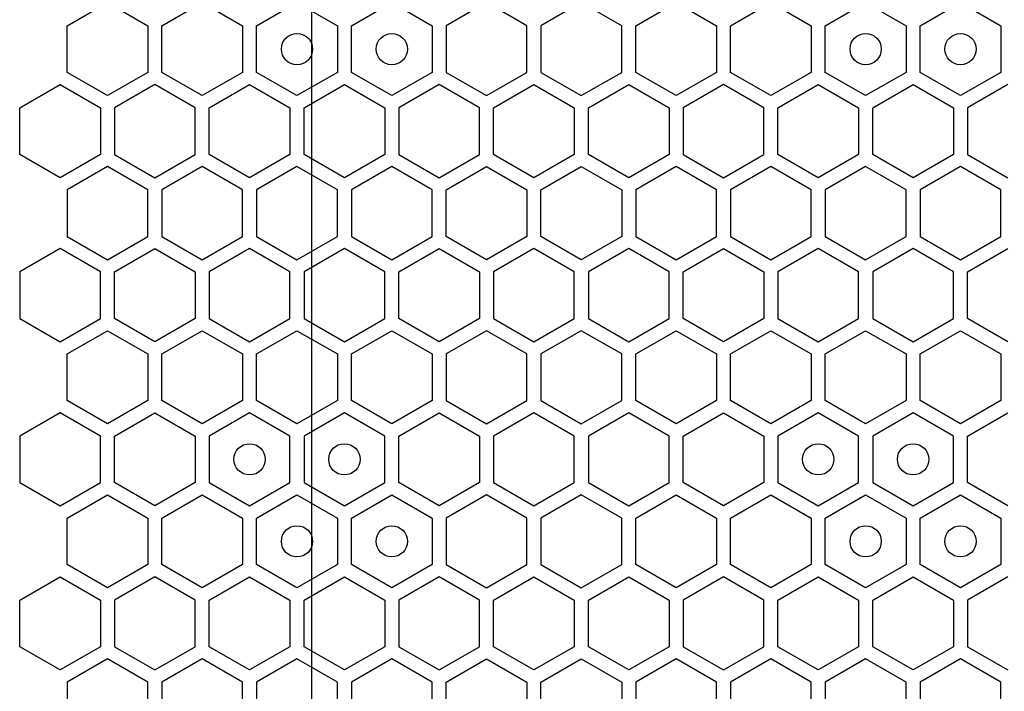
# Model space of a CAD drawing. Units: millimetres. Extents: x 0 to 420, y 0 to 297.
# Drawn here: x 210 to 217, y 207 to 211 of the extents above; entities that cross this region are included whole.
import ezdxf

# ---------------------------------------------------------------- set-up
doc = ezdxf.new("R2010")
doc.units = ezdxf.units.MM
doc.header["$LTSCALE"] = 23.1
doc.layers.add('03___PRT_ALL_CURVES', color=7, linetype='CONTINUOUS')

msp = doc.modelspace()

# ---------------------------------------------------------------- linework, layer by layer
at = {"layer": '03___PRT_ALL_CURVES', "color": 6, "linetype": 'CONTINUOUS'}
msp.add_line((212.22734, 202.452913), (212.22734, 219.756913), dxfattribs=at)
at = {"layer": '03___PRT_ALL_CURVES', "color": 40, "linetype": 'CONTINUOUS'}
for p, q in [((210.663168, 211.005513), (210.921167, 211.15447)), ((210.921167, 211.15447), (211.179167, 211.005513)), ((211.269167, 211.005513), (211.527167, 211.15447)), ((211.527167, 211.15447), (211.785167, 211.005513)), ((211.875167, 211.005513), (212.133167, 211.15447)), ((212.133167, 211.15447), (212.391167, 211.005513)), ((212.481167, 211.005513), (212.739167, 211.15447)), ((212.739167, 211.15447), (212.997167, 211.005513)), ((213.345167, 211.15447), (213.087167, 211.005513)), ((213.603167, 211.005513), (213.345167, 211.15447)), ((213.951167, 211.15447), (213.693167, 211.005513)), ((214.209166, 211.005513), (213.951167, 211.15447)), ((214.299166, 211.005513), (214.557166, 211.15447)), ((214.557166, 211.15447), (214.815166, 211.005513)), ((214.905166, 211.005513), (215.163166, 211.15447)), ((215.163166, 211.15447), (215.421166, 211.005513)), ((215.511166, 211.005513), (215.769166, 211.15447)), ((215.769166, 211.15447), (216.027166, 211.005513)), ((216.117166, 211.005513), (216.375166, 211.15447)), ((216.375166, 211.15447), (216.633166, 211.005513)), ((210.663168, 210.707601), (210.663168, 211.005513)), ((211.179167, 211.005513), (211.179167, 210.707601)), ((211.269167, 210.707601), (211.269167, 211.005513)), ((211.785167, 211.005513), (211.785167, 210.707601)), ((211.875167, 210.707601), (211.875167, 211.005513)), ((212.391167, 211.005513), (212.391167, 210.707601)), ((212.481167, 210.707601), (212.481167, 211.005513)), ((212.997167, 211.005513), (212.997167, 210.707601)), ((213.087167, 211.005513), (213.087167, 210.707601)), ((213.603167, 210.707601), (213.603167, 211.005513)), ((213.693167, 211.005513), (213.693167, 210.707601)), ((214.209166, 210.707601), (214.209166, 211.005513)), ((214.299166, 210.707601), (214.299166, 211.005513)), ((214.815166, 211.005513), (214.815166, 210.707601)), ((214.905166, 210.707601), (214.905166, 211.005513)), ((215.421166, 211.005513), (215.421166, 210.707601)), ((215.511166, 210.707601), (215.511166, 211.005513)), ((216.027166, 211.005513), (216.027166, 210.707601)), ((216.117166, 210.707601), (216.117166, 211.005513)), ((216.633166, 211.005513), (216.633166, 210.707601)), ((210.921167, 210.558644), (210.663168, 210.707601)), ((211.179167, 210.707601), (210.921167, 210.558644)), ((211.527167, 210.558644), (211.269167, 210.707601)), ((211.785167, 210.707601), (211.527167, 210.558644)), ((212.133167, 210.558644), (211.875167, 210.707601)), ((212.391167, 210.707601), (212.133167, 210.558644)), ((212.739167, 210.558644), (212.481167, 210.707601)), ((212.997167, 210.707601), (212.739167, 210.558644)), ((213.087167, 210.707601), (213.345167, 210.558644)), ((213.345167, 210.558644), (213.603167, 210.707601)), ((213.693167, 210.707601), (213.951167, 210.558644)), ((213.951167, 210.558644), (214.209166, 210.707601)), ((214.557166, 210.558644), (214.299166, 210.707601)), ((214.815166, 210.707601), (214.557166, 210.558644)), ((215.163166, 210.558644), (214.905166, 210.707601)), ((215.421166, 210.707601), (215.163166, 210.558644)), ((215.769166, 210.558644), (215.511166, 210.707601)), ((216.027166, 210.707601), (215.769166, 210.558644)), ((216.375166, 210.558644), (216.117166, 210.707601)), ((216.633166, 210.707601), (216.375166, 210.558644)), ((210.360168, 210.480702), (210.618168, 210.629658)), ((210.618168, 210.629658), (210.876168, 210.480702)), ((211.224167, 210.629658), (210.966167, 210.480702)), ((211.482167, 210.480702), (211.224167, 210.629658)), ((211.572167, 210.480702), (211.830167, 210.629658)), ((211.830167, 210.629658), (212.088167, 210.480702)), ((212.178167, 210.480702), (212.436167, 210.629658)), ((212.436167, 210.629658), (212.694167, 210.480702)), ((213.042167, 210.629658), (212.784167, 210.480702)), ((213.300167, 210.480702), (213.042167, 210.629658)), ((213.390167, 210.480702), (213.648167, 210.629658)), ((213.648167, 210.629658), (213.906167, 210.480702)), ((213.996166, 210.480702), (214.254166, 210.629658)), ((214.254166, 210.629658), (214.512166, 210.480702)), ((214.860166, 210.629658), (214.602166, 210.480702)), ((215.118166, 210.480702), (214.860166, 210.629658)), ((215.208166, 210.480702), (215.466166, 210.629658)), ((215.466166, 210.629658), (215.724166, 210.480702)), ((215.814166, 210.480702), (216.072166, 210.629658)), ((216.072166, 210.629658), (216.330166, 210.480702)), ((216.678166, 210.629658), (216.420166, 210.480702)), ((210.360168, 210.182789), (210.360168, 210.480702)), ((210.876168, 210.480702), (210.876168, 210.182789)), ((210.966167, 210.480702), (210.966167, 210.182789)), ((211.482167, 210.182789), (211.482167, 210.480702)), ((211.572167, 210.182789), (211.572167, 210.480702)), ((212.088167, 210.480702), (212.088167, 210.182789)), ((212.178167, 210.182789), (212.178167, 210.480702)), ((212.694167, 210.480702), (212.694167, 210.182789)), ((212.784167, 210.480702), (212.784167, 210.182789)), ((213.300167, 210.182789), (213.300167, 210.480702)), ((213.390167, 210.182789), (213.390167, 210.480702)), ((213.906167, 210.480702), (213.906167, 210.182789)), ((213.996166, 210.182789), (213.996166, 210.480702)), ((214.512166, 210.480702), (214.512166, 210.182789)), ((214.602166, 210.480702), (214.602166, 210.182789)), ((215.118166, 210.182789), (215.118166, 210.480702)), ((215.208166, 210.182789), (215.208166, 210.480702)), ((215.724166, 210.480702), (215.724166, 210.182789)), ((215.814166, 210.182789), (215.814166, 210.480702)), ((216.330166, 210.480702), (216.330166, 210.182789)), ((216.420166, 210.480702), (216.420166, 210.182789)), ((210.618168, 210.033833), (210.360168, 210.182789)), ((210.876168, 210.182789), (210.618168, 210.033833)), ((210.966167, 210.182789), (211.224167, 210.033833)), ((211.224167, 210.033833), (211.482167, 210.182789)), ((211.830167, 210.033833), (211.572167, 210.182789)), ((212.088167, 210.182789), (211.830167, 210.033833)), ((212.436167, 210.033833), (212.178167, 210.182789)), ((212.694167, 210.182789), (212.436167, 210.033833)), ((212.784167, 210.182789), (213.042167, 210.033833)), ((213.042167, 210.033833), (213.300167, 210.182789)), ((213.648167, 210.033833), (213.390167, 210.182789)), ((213.906167, 210.182789), (213.648167, 210.033833)), ((214.254166, 210.033833), (213.996166, 210.182789)), ((214.512166, 210.182789), (214.254166, 210.033833)), ((214.602166, 210.182789), (214.860166, 210.033833)), ((214.860166, 210.033833), (215.118166, 210.182789)), ((215.466166, 210.033833), (215.208166, 210.182789)), ((215.724166, 210.182789), (215.466166, 210.033833)), ((216.072166, 210.033833), (215.814166, 210.182789)), ((216.330166, 210.182789), (216.072166, 210.033833)), ((216.420166, 210.182789), (216.678166, 210.033833)), ((210.921167, 210.10483), (210.663168, 209.955873)), ((211.179167, 209.955873), (210.921167, 210.10483)), ((211.527167, 210.10483), (211.269167, 209.955873)), ((211.785167, 209.955873), (211.527167, 210.10483)), ((212.133167, 210.10483), (211.875167, 209.955873)), ((212.391167, 209.955873), (212.133167, 210.10483)), ((212.739167, 210.10483), (212.481167, 209.955873)), ((212.997167, 209.955873), (212.739167, 210.10483)), ((213.087167, 209.955873), (213.345167, 210.10483)), ((213.345167, 210.10483), (213.603167, 209.955873)), ((213.693167, 209.955873), (213.951167, 210.10483)), ((213.951167, 210.10483), (214.209166, 209.955873)), ((214.557166, 210.10483), (214.299166, 209.955873)), ((214.815166, 209.955873), (214.557166, 210.10483)), ((215.163166, 210.10483), (214.905166, 209.955873)), ((215.421166, 209.955873), (215.163166, 210.10483)), ((215.769166, 210.10483), (215.511166, 209.955873)), ((216.027166, 209.955873), (215.769166, 210.10483)), ((216.375166, 210.10483), (216.117166, 209.955873)), ((216.633166, 209.955873), (216.375166, 210.10483)), ((210.663168, 209.955873), (210.663168, 209.657961)), ((211.179167, 209.657961), (211.179167, 209.955873)), ((211.269167, 209.955873), (211.269167, 209.657961)), ((211.785167, 209.657961), (211.785167, 209.955873)), ((211.875167, 209.955873), (211.875167, 209.657961)), ((212.391167, 209.657961), (212.391167, 209.955873)), ((212.481167, 209.955873), (212.481167, 209.657961)), ((212.997167, 209.657961), (212.997167, 209.955873)), ((213.087167, 209.657961), (213.087167, 209.955873)), ((213.603167, 209.955873), (213.603167, 209.657961)), ((213.693167, 209.657961), (213.693167, 209.955873)), ((214.209166, 209.955873), (214.209166, 209.657961)), ((214.299166, 209.955873), (214.299166, 209.657961)), ((214.815166, 209.657961), (214.815166, 209.955873)), ((214.905166, 209.955873), (214.905166, 209.657961)), ((215.421166, 209.657961), (215.421166, 209.955873)), ((215.511166, 209.955873), (215.511166, 209.657961)), ((216.027166, 209.657961), (216.027166, 209.955873)), ((216.117166, 209.955873), (216.117166, 209.657961)), ((216.633166, 209.657961), (216.633166, 209.955873)), ((210.663168, 209.657961), (210.921167, 209.509004)), ((210.921167, 209.509004), (211.179167, 209.657961)), ((211.269167, 209.657961), (211.527167, 209.509004)), ((211.527167, 209.509004), (211.785167, 209.657961)), ((211.875167, 209.657961), (212.133167, 209.509004)), ((212.133167, 209.509004), (212.391167, 209.657961)), ((212.481167, 209.657961), (212.739167, 209.509004)), ((212.739167, 209.509004), (212.997167, 209.657961)), ((213.345167, 209.509004), (213.087167, 209.657961)), ((213.603167, 209.657961), (213.345167, 209.509004)), ((213.951167, 209.509004), (213.693167, 209.657961)), ((214.209166, 209.657961), (213.951167, 209.509004)), ((214.299166, 209.657961), (214.557166, 209.509004)), ((214.557166, 209.509004), (214.815166, 209.657961)), ((214.905166, 209.657961), (215.163166, 209.509004)), ((215.163166, 209.509004), (215.421166, 209.657961)), ((215.511166, 209.657961), (215.769166, 209.509004)), ((215.769166, 209.509004), (216.027166, 209.657961)), ((216.117166, 209.657961), (216.375166, 209.509004)), ((216.375166, 209.509004), (216.633166, 209.657961)), ((210.618168, 209.580044), (210.360168, 209.431087)), ((210.876168, 209.431087), (210.618168, 209.580044)), ((210.966167, 209.431087), (211.224167, 209.580044)), ((211.224167, 209.580044), (211.482167, 209.431087)), ((211.830167, 209.580044), (211.572167, 209.431087)), ((212.088167, 209.431087), (211.830167, 209.580044)), ((212.436167, 209.580044), (212.178167, 209.431087)), ((212.694167, 209.431087), (212.436167, 209.580044)), ((212.784167, 209.431087), (213.042167, 209.580044)), ((213.042167, 209.580044), (213.300167, 209.431087)), ((213.648167, 209.580044), (213.390167, 209.431087)), ((213.906167, 209.431087), (213.648167, 209.580044)), ((214.254166, 209.580044), (213.996166, 209.431087)), ((214.512166, 209.431087), (214.254166, 209.580044)), ((214.602166, 209.431087), (214.860166, 209.580044)), ((214.860166, 209.580044), (215.118166, 209.431087)), ((215.466166, 209.580044), (215.208166, 209.431087)), ((215.724166, 209.431087), (215.466166, 209.580044)), ((216.072166, 209.580044), (215.814166, 209.431087)), ((216.330166, 209.431087), (216.072166, 209.580044)), ((216.420166, 209.431087), (216.678166, 209.580044)), ((210.360168, 209.431087), (210.360168, 209.133175)), ((210.876168, 209.133175), (210.876168, 209.431087)), ((210.966167, 209.133175), (210.966167, 209.431087)), ((211.482167, 209.431087), (211.482167, 209.133175)), ((211.572167, 209.431087), (211.572167, 209.133175)), ((212.088167, 209.133175), (212.088167, 209.431087)), ((212.178167, 209.431087), (212.178167, 209.133175)), ((212.694167, 209.133175), (212.694167, 209.431087)), ((212.784167, 209.133175), (212.784167, 209.431087)), ((213.300167, 209.431087), (213.300167, 209.133175)), ((213.390167, 209.431087), (213.390167, 209.133175)), ((213.906167, 209.133175), (213.906167, 209.431087)), ((213.996166, 209.431087), (213.996166, 209.133175)), ((214.512166, 209.133175), (214.512166, 209.431087)), ((214.602166, 209.133175), (214.602166, 209.431087)), ((215.118166, 209.431087), (215.118166, 209.133175)), ((215.208166, 209.431087), (215.208166, 209.133175)), ((215.724166, 209.133175), (215.724166, 209.431087)), ((215.814166, 209.431087), (215.814166, 209.133175)), ((216.330166, 209.133175), (216.330166, 209.431087)), ((216.420166, 209.133175), (216.420166, 209.431087)), ((210.360168, 209.133175), (210.618168, 208.984218)), ((210.618168, 208.984218), (210.876168, 209.133175)), ((211.224167, 208.984218), (210.966167, 209.133175)), ((211.482167, 209.133175), (211.224167, 208.984218)), ((211.572167, 209.133175), (211.830167, 208.984218)), ((211.830167, 208.984218), (212.088167, 209.133175)), ((212.178167, 209.133175), (212.436167, 208.984218)), ((212.436167, 208.984218), (212.694167, 209.133175)), ((213.042167, 208.984218), (212.784167, 209.133175)), ((213.300167, 209.133175), (213.042167, 208.984218)), ((213.390167, 209.133175), (213.648167, 208.984218)), ((213.648167, 208.984218), (213.906167, 209.133175)), ((213.996166, 209.133175), (214.254166, 208.984218)), ((214.254166, 208.984218), (214.512166, 209.133175)), ((214.860166, 208.984218), (214.602166, 209.133175)), ((215.118166, 209.133175), (214.860166, 208.984218)), ((215.208166, 209.133175), (215.466166, 208.984218)), ((215.466166, 208.984218), (215.724166, 209.133175)), ((215.814166, 209.133175), (216.072166, 208.984218)), ((216.072166, 208.984218), (216.330166, 209.133175)), ((216.678166, 208.984218), (216.420166, 209.133175)), ((210.663168, 208.906293), (210.921167, 209.05525)), ((210.921167, 209.05525), (211.179167, 208.906293)), ((211.269167, 208.906293), (211.527167, 209.05525)), ((211.527167, 209.05525), (211.785167, 208.906293)), ((211.875167, 208.906293), (212.133167, 209.05525)), ((212.133167, 209.05525), (212.391167, 208.906293)), ((212.481167, 208.906293), (212.739167, 209.05525)), ((212.739167, 209.05525), (212.997167, 208.906293)), ((213.345167, 209.05525), (213.087167, 208.906293)), ((213.603167, 208.906293), (213.345167, 209.05525)), ((213.951167, 209.05525), (213.693167, 208.906293)), ((214.209166, 208.906293), (213.951167, 209.05525)), ((214.299166, 208.906293), (214.557166, 209.05525)), ((214.557166, 209.05525), (214.815166, 208.906293)), ((214.905166, 208.906293), (215.163166, 209.05525)), ((215.163166, 209.05525), (215.421166, 208.906293)), ((215.511166, 208.906293), (215.769166, 209.05525)), ((215.769166, 209.05525), (216.027166, 208.906293)), ((216.117166, 208.906293), (216.375166, 209.05525)), ((216.375166, 209.05525), (216.633166, 208.906293)), ((210.663168, 208.608381), (210.663168, 208.906293)), ((211.179167, 208.906293), (211.179167, 208.608381)), ((211.269167, 208.608381), (211.269167, 208.906293)), ((211.785167, 208.906293), (211.785167, 208.608381)), ((211.875167, 208.608381), (211.875167, 208.906293)), ((212.391167, 208.906293), (212.391167, 208.608381)), ((212.481167, 208.608381), (212.481167, 208.906293)), ((212.997167, 208.906293), (212.997167, 208.608381)), ((213.087167, 208.906293), (213.087167, 208.608381)), ((213.603167, 208.608381), (213.603167, 208.906293)), ((213.693167, 208.906293), (213.693167, 208.608381)), ((214.209166, 208.608381), (214.209166, 208.906293)), ((214.299166, 208.608381), (214.299166, 208.906293)), ((214.815166, 208.906293), (214.815166, 208.608381)), ((214.905166, 208.608381), (214.905166, 208.906293)), ((215.421166, 208.906293), (215.421166, 208.608381)), ((215.511166, 208.608381), (215.511166, 208.906293)), ((216.027166, 208.906293), (216.027166, 208.608381)), ((216.117166, 208.608381), (216.117166, 208.906293)), ((216.633166, 208.906293), (216.633166, 208.608381)), ((210.921167, 208.459424), (210.663168, 208.608381)), ((211.179167, 208.608381), (210.921167, 208.459424)), ((211.527167, 208.459424), (211.269167, 208.608381)), ((211.785167, 208.608381), (211.527167, 208.459424)), ((212.133167, 208.459424), (211.875167, 208.608381)), ((212.391167, 208.608381), (212.133167, 208.459424)), ((212.739167, 208.459424), (212.481167, 208.608381)), ((212.997167, 208.608381), (212.739167, 208.459424)), ((213.087167, 208.608381), (213.345167, 208.459424)), ((213.345167, 208.459424), (213.603167, 208.608381)), ((213.693167, 208.608381), (213.951167, 208.459424)), ((213.951167, 208.459424), (214.209166, 208.608381)), ((214.557166, 208.459424), (214.299166, 208.608381)), ((214.815166, 208.608381), (214.557166, 208.459424)), ((215.163166, 208.459424), (214.905166, 208.608381)), ((215.421166, 208.608381), (215.163166, 208.459424)), ((215.769166, 208.459424), (215.511166, 208.608381)), ((216.027166, 208.608381), (215.769166, 208.459424)), ((216.375166, 208.459424), (216.117166, 208.608381)), ((216.633166, 208.608381), (216.375166, 208.459424)), ((210.618168, 208.530421), (210.360168, 208.381465)), ((210.876168, 208.381465), (210.618168, 208.530421)), ((210.966167, 208.381465), (211.224167, 208.530421)), ((211.224167, 208.530421), (211.482167, 208.381465)), ((211.830167, 208.530421), (211.572167, 208.381465)), ((212.088167, 208.381465), (211.830167, 208.530421)), ((212.436167, 208.530421), (212.178167, 208.381465)), ((212.694167, 208.381465), (212.436167, 208.530421)), ((212.784167, 208.381465), (213.042167, 208.530421)), ((213.042167, 208.530421), (213.300167, 208.381465)), ((213.648167, 208.530421), (213.390167, 208.381465)), ((213.906167, 208.381465), (213.648167, 208.530421)), ((214.254166, 208.530421), (213.996166, 208.381465)), ((214.512166, 208.381465), (214.254166, 208.530421)), ((214.602166, 208.381465), (214.860166, 208.530421)), ((214.860166, 208.530421), (215.118166, 208.381465)), ((215.466166, 208.530421), (215.208166, 208.381465)), ((215.724166, 208.381465), (215.466166, 208.530421)), ((216.072166, 208.530421), (215.814166, 208.381465)), ((216.330166, 208.381465), (216.072166, 208.530421)), ((216.420166, 208.381465), (216.678166, 208.530421)), ((210.360168, 208.381465), (210.360168, 208.083552)), ((210.876168, 208.083552), (210.876168, 208.381465)), ((210.966167, 208.083552), (210.966167, 208.381465)), ((211.482167, 208.381465), (211.482167, 208.083552)), ((211.572167, 208.381465), (211.572167, 208.083552)), ((212.088167, 208.083552), (212.088167, 208.381465)), ((212.178167, 208.381465), (212.178167, 208.083552)), ((212.694167, 208.083552), (212.694167, 208.381465)), ((212.784167, 208.083552), (212.784167, 208.381465)), ((213.300167, 208.381465), (213.300167, 208.083552)), ((213.390167, 208.381465), (213.390167, 208.083552)), ((213.906167, 208.083552), (213.906167, 208.381465)), ((213.996166, 208.381465), (213.996166, 208.083552)), ((214.512166, 208.083552), (214.512166, 208.381465)), ((214.602166, 208.083552), (214.602166, 208.381465)), ((215.118166, 208.381465), (215.118166, 208.083552)), ((215.208166, 208.381465), (215.208166, 208.083552)), ((215.724166, 208.083552), (215.724166, 208.381465)), ((215.814166, 208.381465), (215.814166, 208.083552)), ((216.330166, 208.083552), (216.330166, 208.381465)), ((216.420166, 208.083552), (216.420166, 208.381465)), ((210.360168, 208.083552), (210.618168, 207.934596)), ((210.618168, 207.934596), (210.876168, 208.083552)), ((211.224167, 207.934596), (210.966167, 208.083552)), ((211.482167, 208.083552), (211.224167, 207.934596)), ((211.572167, 208.083552), (211.830167, 207.934596)), ((211.830167, 207.934596), (212.088167, 208.083552)), ((212.178167, 208.083552), (212.436167, 207.934596)), ((212.436167, 207.934596), (212.694167, 208.083552)), ((213.042167, 207.934596), (212.784167, 208.083552)), ((213.300167, 208.083552), (213.042167, 207.934596)), ((213.390167, 208.083552), (213.648167, 207.934596)), ((213.648167, 207.934596), (213.906167, 208.083552)), ((213.996166, 208.083552), (214.254166, 207.934596)), ((214.254166, 207.934596), (214.512166, 208.083552)), ((214.860166, 207.934596), (214.602166, 208.083552)), ((215.118166, 208.083552), (214.860166, 207.934596)), ((215.208166, 208.083552), (215.466166, 207.934596)), ((215.466166, 207.934596), (215.724166, 208.083552)), ((215.814166, 208.083552), (216.072166, 207.934596)), ((216.072166, 207.934596), (216.330166, 208.083552)), ((216.678166, 207.934596), (216.420166, 208.083552)), ((210.663168, 207.856653), (210.921167, 208.00561)), ((210.921167, 208.00561), (211.179167, 207.856653)), ((211.269167, 207.856653), (211.527167, 208.00561)), ((211.527167, 208.00561), (211.785167, 207.856653)), ((211.875167, 207.856653), (212.133167, 208.00561)), ((212.133167, 208.00561), (212.391167, 207.856653)), ((212.481167, 207.856653), (212.739167, 208.00561)), ((212.739167, 208.00561), (212.997167, 207.856653)), ((213.345167, 208.00561), (213.087167, 207.856653)), ((213.603167, 207.856653), (213.345167, 208.00561)), ((213.951167, 208.00561), (213.693167, 207.856653)), ((214.209166, 207.856653), (213.951167, 208.00561)), ((214.299166, 207.856653), (214.557166, 208.00561)), ((214.557166, 208.00561), (214.815166, 207.856653)), ((214.905166, 207.856653), (215.163166, 208.00561)), ((215.163166, 208.00561), (215.421166, 207.856653)), ((215.511166, 207.856653), (215.769166, 208.00561)), ((215.769166, 208.00561), (216.027166, 207.856653)), ((216.117166, 207.856653), (216.375166, 208.00561)), ((216.375166, 208.00561), (216.633166, 207.856653)), ((210.663168, 207.558741), (210.663168, 207.856653)), ((211.179167, 207.856653), (211.179167, 207.558741)), ((211.269167, 207.558741), (211.269167, 207.856653)), ((211.785167, 207.856653), (211.785167, 207.558741)), ((211.875167, 207.558741), (211.875167, 207.856653)), ((212.391167, 207.856653), (212.391167, 207.558741)), ((212.481167, 207.558741), (212.481167, 207.856653)), ((212.997167, 207.856653), (212.997167, 207.558741)), ((213.087167, 207.856653), (213.087167, 207.558741)), ((213.603167, 207.558741), (213.603167, 207.856653)), ((213.693167, 207.856653), (213.693167, 207.558741)), ((214.209166, 207.558741), (214.209166, 207.856653)), ((214.299166, 207.558741), (214.299166, 207.856653)), ((214.815166, 207.856653), (214.815166, 207.558741)), ((214.905166, 207.558741), (214.905166, 207.856653)), ((215.421166, 207.856653), (215.421166, 207.558741)), ((215.511166, 207.558741), (215.511166, 207.856653)), ((216.027166, 207.856653), (216.027166, 207.558741)), ((216.117166, 207.558741), (216.117166, 207.856653)), ((216.633166, 207.856653), (216.633166, 207.558741)), ((210.921167, 207.409784), (210.663168, 207.558741)), ((211.179167, 207.558741), (210.921167, 207.409784)), ((211.527167, 207.409784), (211.269167, 207.558741)), ((211.785167, 207.558741), (211.527167, 207.409784)), ((212.133167, 207.409784), (211.875167, 207.558741)), ((212.391167, 207.558741), (212.133167, 207.409784)), ((212.739167, 207.409784), (212.481167, 207.558741)), ((212.997167, 207.558741), (212.739167, 207.409784)), ((213.087167, 207.558741), (213.345167, 207.409784)), ((213.345167, 207.409784), (213.603167, 207.558741)), ((213.693167, 207.558741), (213.951167, 207.409784)), ((213.951167, 207.409784), (214.209166, 207.558741)), ((214.557166, 207.409784), (214.299166, 207.558741)), ((214.815166, 207.558741), (214.557166, 207.409784)), ((215.163166, 207.409784), (214.905166, 207.558741)), ((215.421166, 207.558741), (215.163166, 207.409784)), ((215.769166, 207.409784), (215.511166, 207.558741)), ((216.027166, 207.558741), (215.769166, 207.409784)), ((216.375166, 207.409784), (216.117166, 207.558741)), ((216.633166, 207.558741), (216.375166, 207.409784)), ((210.360168, 207.331842), (210.618168, 207.480798)), ((210.618168, 207.480798), (210.876168, 207.331842)), ((211.224167, 207.480798), (210.966167, 207.331842)), ((211.482167, 207.331842), (211.224167, 207.480798)), ((211.572167, 207.331842), (211.830167, 207.480798)), ((211.830167, 207.480798), (212.088167, 207.331842)), ((212.178167, 207.331842), (212.436167, 207.480798)), ((212.436167, 207.480798), (212.694167, 207.331842)), ((213.042167, 207.480798), (212.784167, 207.331842)), ((213.300167, 207.331842), (213.042167, 207.480798)), ((213.390167, 207.331842), (213.648167, 207.480798)), ((213.648167, 207.480798), (213.906167, 207.331842)), ((213.996166, 207.331842), (214.254166, 207.480798)), ((214.254166, 207.480798), (214.512166, 207.331842)), ((214.860166, 207.480798), (214.602166, 207.331842)), ((215.118166, 207.331842), (214.860166, 207.480798)), ((215.208166, 207.331842), (215.466166, 207.480798)), ((215.466166, 207.480798), (215.724166, 207.331842)), ((215.814166, 207.331842), (216.072166, 207.480798)), ((216.072166, 207.480798), (216.330166, 207.331842)), ((216.678166, 207.480798), (216.420166, 207.331842)), ((210.360168, 207.033929), (210.360168, 207.331842)), ((210.876168, 207.331842), (210.876168, 207.033929)), ((210.966167, 207.331842), (210.966167, 207.033929)), ((211.482167, 207.033929), (211.482167, 207.331842)), ((211.572167, 207.033929), (211.572167, 207.331842)), ((212.088167, 207.331842), (212.088167, 207.033929)), ((212.178167, 207.033929), (212.178167, 207.331842)), ((212.694167, 207.331842), (212.694167, 207.033929)), ((212.784167, 207.331842), (212.784167, 207.033929)), ((213.300167, 207.033929), (213.300167, 207.331842)), ((213.390167, 207.033929), (213.390167, 207.331842)), ((213.906167, 207.331842), (213.906167, 207.033929)), ((213.996166, 207.033929), (213.996166, 207.331842)), ((214.512166, 207.331842), (214.512166, 207.033929)), ((214.602166, 207.331842), (214.602166, 207.033929)), ((215.118166, 207.033929), (215.118166, 207.331842)), ((215.208166, 207.033929), (215.208166, 207.331842)), ((215.724166, 207.331842), (215.724166, 207.033929)), ((215.814166, 207.033929), (215.814166, 207.331842)), ((216.330166, 207.331842), (216.330166, 207.033929)), ((216.420166, 207.331842), (216.420166, 207.033929)), ((210.618168, 206.884973), (210.360168, 207.033929)), ((210.876168, 207.033929), (210.618168, 206.884973)), ((210.966167, 207.033929), (211.224167, 206.884973)), ((211.224167, 206.884973), (211.482167, 207.033929)), ((211.830167, 206.884973), (211.572167, 207.033929)), ((212.088167, 207.033929), (211.830167, 206.884973)), ((212.436167, 206.884973), (212.178167, 207.033929)), ((212.694167, 207.033929), (212.436167, 206.884973)), ((212.784167, 207.033929), (213.042167, 206.884973)), ((213.042167, 206.884973), (213.300167, 207.033929)), ((213.648167, 206.884973), (213.390167, 207.033929)), ((213.906167, 207.033929), (213.648167, 206.884973)), ((214.254166, 206.884973), (213.996166, 207.033929)), ((214.512166, 207.033929), (214.254166, 206.884973)), ((214.602166, 207.033929), (214.860166, 206.884973)), ((214.860166, 206.884973), (215.118166, 207.033929)), ((215.466166, 206.884973), (215.208166, 207.033929)), ((215.724166, 207.033929), (215.466166, 206.884973)), ((216.072166, 206.884973), (215.814166, 207.033929)), ((216.330166, 207.033929), (216.072166, 206.884973)), ((216.420166, 207.033929), (216.678166, 206.884973)), ((210.921167, 206.95597), (210.663168, 206.807013)), ((211.179167, 206.807013), (210.921167, 206.95597)), ((211.527167, 206.95597), (211.269167, 206.807013)), ((211.785167, 206.807013), (211.527167, 206.95597)), ((212.133167, 206.95597), (211.875167, 206.807013)), ((212.391167, 206.807013), (212.133167, 206.95597)), ((212.739167, 206.95597), (212.481167, 206.807013)), ((212.997167, 206.807013), (212.739167, 206.95597)), ((213.087167, 206.807013), (213.345167, 206.95597)), ((213.345167, 206.95597), (213.603167, 206.807013)), ((213.693167, 206.807013), (213.951167, 206.95597)), ((213.951167, 206.95597), (214.209166, 206.807013)), ((214.557166, 206.95597), (214.299166, 206.807013)), ((214.815166, 206.807013), (214.557166, 206.95597)), ((215.163166, 206.95597), (214.905166, 206.807013)), ((215.421166, 206.807013), (215.163166, 206.95597)), ((215.769166, 206.95597), (215.511166, 206.807013)), ((216.027166, 206.807013), (215.769166, 206.95597)), ((216.375166, 206.95597), (216.117166, 206.807013)), ((216.633166, 206.807013), (216.375166, 206.95597)), ((210.663168, 206.807013), (210.663168, 206.509101)), ((211.179167, 206.509101), (211.179167, 206.807013)), ((211.269167, 206.807013), (211.269167, 206.509101)), ((211.785167, 206.509101), (211.785167, 206.807013)), ((211.875167, 206.807013), (211.875167, 206.509101)), ((212.391167, 206.509101), (212.391167, 206.807013)), ((212.481167, 206.807013), (212.481167, 206.509101)), ((212.997167, 206.509101), (212.997167, 206.807013)), ((213.087167, 206.509101), (213.087167, 206.807013)), ((213.603167, 206.807013), (213.603167, 206.509101)), ((213.693167, 206.509101), (213.693167, 206.807013)), ((214.209166, 206.807013), (214.209166, 206.509101)), ((214.299166, 206.807013), (214.299166, 206.509101)), ((214.815166, 206.509101), (214.815166, 206.807013)), ((214.905166, 206.807013), (214.905166, 206.509101)), ((215.421166, 206.509101), (215.421166, 206.807013)), ((215.511166, 206.807013), (215.511166, 206.509101)), ((216.027166, 206.509101), (216.027166, 206.807013)), ((216.117166, 206.807013), (216.117166, 206.509101)), ((216.633166, 206.509101), (216.633166, 206.807013))]:
    msp.add_line(p, q, dxfattribs=at)
at = {"layer": '03___PRT_ALL_CURVES', "color": 6, "linetype": 'CONTINUOUS'}
for centre in [(212.133167, 210.856557), (212.739167, 210.856557), (215.769166, 210.856557), (216.375166, 210.856557), (211.830167, 208.232508), (212.436167, 208.232508), (215.466166, 208.232508), (216.072166, 208.232508), (212.133167, 207.707697), (212.739167, 207.707697), (215.769166, 207.707697), (216.375166, 207.707697)]:
    msp.add_circle(centre, 0.0999, dxfattribs=at)

doc.saveas('drawing.dxf')
